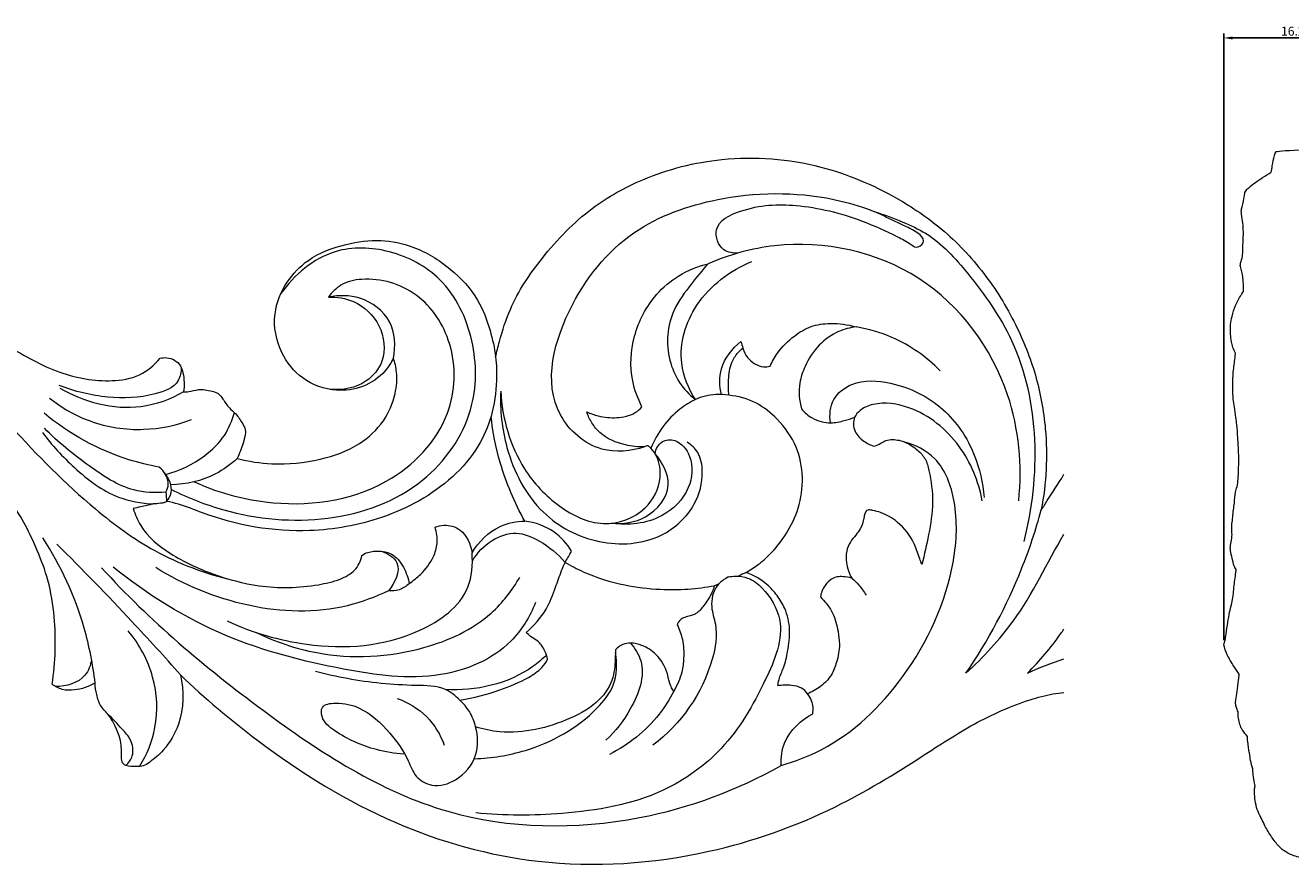
# Model space of a CAD drawing. Units: millimetres. Extents: x -982 to 1177, y -9 to 1017.
# Drawn here: x 913 to 1055, y 496 to 590 of the extents above; entities that cross this region are included whole.
import ezdxf

# ---------------------------------------------------------------- set-up
doc = ezdxf.new("R2010")
doc.units = ezdxf.units.MM
doc.header["$MEASUREMENT"] = 0
doc.layers.get('0').update_dxf_attribs({"lineweight": 5})
doc.styles.add('Default', font='arial.ttf')
doc.dimstyles.new('Default', dxfattribs={"dimtxt": 1, "dimasz": 1, "dimexe": 0.5, "dimexo": 0.5, "dimgap": 0.25, "dimtad": 1, "dimtoh": 1, "dimzin": 1, "dimdsep": 46, "dimtxsty": 'Default', "dimcen": 0.5, "dimazin": 0, "dimtfac": 1, "dimtdec": 4, "dimtix": 1, "dimtmove": 1, "dimatfit": 3, "dimfxl": 1, "dimtolj": 1, "dimtzin": 1, "dimarcsym": 0})

# ---------------------------------------------------------------- blocks, each defined once
blk = doc.blocks.new('*D3')
at = {"color": 0, "lineweight": -2, "transparency": 16777216}
for p, q in [((1047.63, 521.28), (1047.63, 589.27)), ((1048.63, 588.77), (1062.9, 588.77)), ((1063.9, 521.28), (1063.9, 589.27))]:
    blk.add_line(p, q, dxfattribs=at)
at = {"color": 0, "transparency": 16777216}
for points in [[(1048.63, 588.93), (1048.63, 588.6), (1047.63, 588.77)], [(1062.9, 588.6), (1062.9, 588.93), (1063.9, 588.77)]]:
    blk.add_solid(points, dxfattribs=at)
at = {"layer": 'Defpoints', "color": 0, "transparency": 16777216}
for p in [(1063.9, 588.77), (1047.63, 520.78), (1063.9, 520.78)]:
    blk.add_point(p, dxfattribs=at)
at = {"color": 0, "transparency": 16777216, "insert": (1055.76, 589.53), "char_height": 1, "attachment_point": 5, "style": 'Default'}
blk.add_mtext('\\A1;16.27', dxfattribs=at)

msp = doc.modelspace()

# ---------------------------------------------------------------- linework, layer by layer
for points, knots in [([(1063.898, 576.469), (1057.052, 576.274), (1053.551, 576.175), (1053.466, 575.989), (1053.235, 575.426), (1053.111, 574.584), (1052.996, 573.953), (1052.96, 573.714), (1052.632, 573.527), (1051.76, 572.989), (1050.79, 572.311), (1050.008, 571.613), (1049.923, 570.818), (1049.774, 570.101), (1049.577, 569.413), (1049.729, 568.465), (1049.869, 567.319), (1049.798, 565.778), (1049.775, 564.901), (1049.755, 564.401), (1049.715, 564.233), (1049.641, 563.896), (1049.51, 563.491), (1049.481, 563.128), (1049.709, 562.567), (1049.819, 561.758), (1049.857, 560.926), (1049.846, 560.503), (1049.84, 560.379), (1049.754, 560.245), (1049.438, 559.734), (1048.912, 558.833), (1048.58, 557.69), (1048.373, 556.608), (1048.386, 555.657), (1048.462, 554.797), (1048.653, 554.073), (1048.843, 553.648), (1048.96, 553.437), (1048.927, 553.131), (1048.865, 552.574), (1048.744, 551.746), (1048.642, 550.775), (1048.676, 549.612), (1048.65, 548.426), (1048.876, 547.323), (1048.974, 546.37), (1049.151, 545.224), (1049.209, 543.89), (1049.334, 542.23), (1049.308, 540.689), (1049.271, 539.428), (1049.167, 538.562), (1048.864, 537.7), (1048.882, 536.809), (1048.716, 535.893), (1048.651, 535.107), (1048.561, 534.401), (1048.521, 533.737), (1048.544, 533.337), (1048.568, 533.121), (1048.542, 532.849), (1048.505, 532.331), (1048.335, 531.676), (1048.44, 530.959), (1048.637, 530.35), (1048.747, 529.671), (1048.927, 529.351), (1049.036, 529.197), (1049.013, 529.037), (1048.911, 528.298), (1048.769, 527.256), (1048.666, 525.81), (1048.295, 524.612), (1048.104, 523.24), (1047.917, 522.199), (1047.818, 521.347), (1047.694, 520.954), (1047.631, 520.784), (1047.735, 520.404), (1048.028, 519.561), (1048.68, 518.493), (1049.154, 517.787), (1049.366, 517.498), (1049.347, 517.276), (1049.284, 516.618), (1049.151, 515.659), (1049.006, 514.788), (1048.946, 514.187), (1049.051, 513.731), (1049.168, 513.432), (1049.246, 513.282), (1049.236, 513.155), (1049.225, 512.788), (1049.382, 512.212), (1049.494, 511.625), (1049.836, 511.069), (1050.087, 510.731), (1050.288, 510.515), (1050.296, 510.321), (1050.331, 509.691), (1050.497, 508.794), (1050.643, 507.771), (1050.793, 507.19), (1050.883, 506.887), (1050.897, 506.665), (1050.941, 506.126), (1051.063, 505.499), (1051.126, 505.088), (1051.141, 504.991), (1051.115, 504.843), (1051.053, 504.37), (1051.12, 503.55), (1051.287, 502.564), (1051.599, 501.79), (1051.965, 501.135), (1052.313, 500.297), (1052.977, 499.291), (1053.882, 497.975), (1055.328, 497.079), (1057.168, 496.807), (1059.411, 496.443), (1061.728, 496.55), (1063.35, 496.486), (1063.898, 496.469), (1063.898, 523.136), (1063.898, 549.803), (1063.898, 576.469)], [0, 0, 0, 0, 7.9227187, 7.9227187, 8.3903271, 9.3050463, 9.8583392, 9.8583392, 9.8583392, 10.7153767, 12.1706537, 12.606459, 12.9890041, 13.9296245, 14.3223313, 14.5918803, 16.1037077, 16.967646, 18.1133959, 18.1133959, 18.1133959, 18.5081086, 18.9019743, 19.0864064, 19.3252341, 20.2623597, 20.944493, 21.2297227, 21.2297227, 21.2297227, 21.5935367, 22.6015681, 23.5958425, 24.2978679, 25.115081, 25.762144, 26.2690544, 26.8202049, 26.8202049, 26.8202049, 27.5237186, 28.1025635, 28.7347387, 29.7536337, 30.7660342, 31.4349209, 32.3221495, 32.9570636, 34.0865689, 35.3750765, 36.7660015, 37.6095291, 38.2631377, 38.7516938, 39.6835723, 40.2719757, 40.879522, 41.4870682, 41.901017, 42.399928, 42.399928, 42.399928, 43.0238524, 43.5912571, 43.9219492, 44.6636752, 45.055773, 45.4854097, 45.4854097, 45.4854097, 45.8550708, 47.1914043, 47.8937681, 49.1628638, 50.0394337, 51.0600655, 51.5847313, 51.9974879, 51.9974879, 51.9974879, 52.8997435, 54.0245704, 54.8399408, 54.8399408, 54.8399408, 55.3499665, 56.3532364, 57.0525436, 57.3764067, 57.7235353, 58.1090382, 58.1090382, 58.1090382, 58.4011585, 58.9426699, 59.4666588, 59.7500383, 60.4225759, 60.4225759, 60.4225759, 60.8685486, 61.8629202, 62.5077743, 63.2314029, 63.2314029, 63.2314029, 63.7411085, 64.4665813, 64.6918337, 64.6918337, 64.6918337, 65.0351619, 65.7801325, 66.5623877, 67.3166258, 67.6727811, 68.2748595, 69.3823098, 70.4139515, 71.9005152, 73.0606376, 74.6015319, 77.0381258, 78.276874, 78.276874, 78.276874, 139.3073548, 139.3073548, 139.3073548, 139.3073548]), ([(966.035, 553.029), (966.163, 553.605), (966.621, 555.409), (967.864, 559.364), (971.346, 564.535), (976.287, 569.674), (983.219, 573.54), (991.991, 575.76), (1001.993, 574.994), (1010.194, 571.529), (1016.34, 567.379), (1020.904, 562.566), (1024.355, 556.945), (1026.722, 551.043), (1028.012, 544.016), (1027.744, 538.876), (1027.19, 535.904)], [454.9423529, 454.9423529, 454.9423529, 454.9423529, 456.719351, 460.5456066, 467.3441171, 475.2565987, 481.8049456, 490.9961471, 502.1626267, 511.3627814, 517.5285827, 524.4001168, 531.1535627, 537.2758769, 543.4292261, 552.5253103, 552.5253103, 552.5253103, 552.5253103]), ([(982.73, 542.946), (981.204, 542.457), (977.342, 542.051), (970.7, 547.91), (973.768, 559.271), (981.209, 567.88), (992.516, 571.602), (1001.821, 571.512), (1007.302, 569.783), (1008.546, 569.305)], [0, 0, 0, 0, 3.0058752, 6.7704722, 14.5222438, 21.5725311, 27.8509295, 36.0902354, 38.5881105, 38.5881105, 38.5881105, 38.5881105]), ([(993.214, 564.669), (992.671, 564.642), (991.205, 564.825), (990.136, 567.935), (994.6, 570.051), (1000.096, 570.27), (1006.168, 568.823), (1010.325, 566.872), (1012.273, 565.9), (1013.199, 565.148), (1014.685, 566.152), (1012.536, 567.44), (1010.773, 568.202), (1009.409, 568.884), (1008.546, 569.305)], [0, 0, 0, 0, 1.0186184, 2.506698, 4.6413809, 8.5471711, 13.3128207, 16.0069316, 17.0962987, 17.4970714, 18.0736038, 19.4582916, 20.3557789, 22.1566884, 22.1566884, 22.1566884, 22.1566884]), ([(1008.546, 569.305), (1009.602, 568.972), (1011.522, 568.226), (1015.425, 566.477), (1019.592, 561.79), (1026.976, 551.403), (1027.099, 539.618), (1025.214, 532.335)], [0, 0, 0, 0, 2.0765082, 3.8680732, 7.9503531, 13.5566558, 27.6747803, 27.6747803, 27.6747803, 27.6747803]), ([(861.102, 563.619), (864.249, 564.392), (871.248, 565.583), (882.527, 566.453), (894.095, 563.491), (903.81, 559.268), (910.951, 554.452), (916.868, 551.067), (922.094, 550.1), (926.175, 550.738), (927.8, 552.116), (928.429, 552.877)], [0, 0, 0, 0, 6.0748761, 13.31327, 20.9911951, 28.180492, 33.0748184, 37.1466233, 40.8615297, 42.8211179, 44.6727417, 44.6727417, 44.6727417, 44.6727417]), ([(954.581, 552.901), (954.334, 552.387), (953.459, 551.029), (951.239, 549.506), (947.834, 549.051), (944.299, 550.318), (941.674, 553.577), (940.889, 557.712), (942.424, 561.423), (945.205, 564.33), (949.032, 565.737), (953.089, 566.285), (957.235, 565.425), (961.029, 563.082), (964.083, 559.797), (965.436, 556.213), (965.91, 554.029), (966.035, 553.029)], [399.3130585, 399.3130585, 399.3130585, 399.3130585, 401.0308551, 404.117056, 407.067514, 411.106984, 414.8144256, 419.223291, 423.0384429, 426.4589105, 431.0659424, 435.0004117, 438.6975301, 443.5704884, 448.2300388, 451.9087792, 454.9423529, 454.9423529, 454.9423529, 454.9423529]), ([(1024.663, 536.923), (1025.056, 540.877), (1024.211, 550.573), (1014.581, 563.597), (1000.106, 566.701), (992.218, 564.489), (989.842, 563.464)], [0, 0, 0, 0, 7.4570936, 17.7216706, 28.0468456, 32.900042, 32.900042, 32.900042, 32.900042]), ([(872.179, 564.312), (874.826, 564.523), (881.511, 564.448), (892.244, 561.478), (903.329, 555.035), (911.734, 544.984), (919.699, 536.9), (927.978, 530.782), (933.527, 528.746), (936.541, 528.025)], [0, 0, 0, 0, 4.978485, 12.4301417, 20.6478306, 28.561192, 36.836463, 41.926219, 47.7359515, 47.7359515, 47.7359515, 47.7359515]), ([(929.704, 538.182), (931.573, 537.237), (937.197, 535.058), (947.212, 534.077), (958.004, 537.928), (963.93, 546.315), (963.952, 554.935), (960.637, 561.931), (954.391, 565.231), (947.298, 565.531), (943.449, 562.214), (941.971, 560.123)], [0, 0, 0, 0, 3.9275349, 11.2429389, 18.4196504, 24.358303, 29.1948053, 34.0237839, 38.0575165, 41.8588291, 46.6629312, 46.6629312, 46.6629312, 46.6629312]), ([(982.44, 547.441), (981.964, 548.35), (981.014, 550.919), (981.273, 555.534), (983.43, 559.69), (986.555, 562.324), (988.697, 563.189), (989.842, 563.464)], [76.4068113, 76.4068113, 76.4068113, 76.4068113, 79.4941587, 84.5150916, 89.8246087, 93.1007919, 96.6495262, 96.6495262, 96.6495262, 96.6495262]), ([(989.842, 563.464), (989.195, 562.749), (987.868, 561.065), (985.352, 557.856), (985.037, 553.517), (986.504, 550.126), (987.741, 548.802), (988.424, 548.261)], [96.6495262, 96.6495262, 96.6495262, 96.6495262, 99.5515716, 103.1232441, 108.7668304, 111.4764911, 114.1012518, 114.1012518, 114.1012518, 114.1012518]), ([(988.424, 548.261), (987.641, 549.481), (986.163, 553.046), (988.167, 559.646), (992.328, 562.725), (994.753, 563.721)], [0, 0, 0, 0, 2.7188359, 6.9204766, 11.8371522, 11.8371522, 11.8371522, 11.8371522]), ([(932.26, 539.043), (934.767, 537.892), (941.91, 535.87), (953.321, 537.247), (961.427, 545.522), (961.72, 554.333), (957.703, 560.54), (952.353, 562.121), (948.743, 561.344), (947.682, 560.26), (947.321, 559.741)], [0, 0, 0, 0, 5.1724422, 13.7720541, 20.1695402, 25.0561529, 29.1781986, 33.1371115, 34.6708893, 35.8565816, 35.8565816, 35.8565816, 35.8565816]), ([(954.581, 552.901), (954.841, 554.234), (954.736, 557.317), (951.151, 559.935), (948.466, 559.971), (947.321, 559.741)], [0, 0, 0, 0, 2.5483412, 5.2112866, 7.3998733, 7.3998733, 7.3998733, 7.3998733]), ([(947.321, 559.741), (948.263, 559.771), (950.578, 559.402), (953.387, 556.755), (953.871, 552.769), (951.386, 549.723), (948.846, 549.271), (947.453, 549.398)], [0, 0, 0, 0, 1.7669394, 4.2261539, 6.7158216, 8.4814292, 11.1035793, 11.1035793, 11.1035793, 11.1035793]), ([(996.794, 551.993), (997.021, 552.508), (997.738, 553.793), (999.321, 555.317), (1001.335, 556.582), (1003.786, 556.889), (1005.499, 556.676), (1006.435, 556.395)], [153.6288122, 153.6288122, 153.6288122, 153.6288122, 155.3242061, 158.0110946, 160.1716235, 162.3574849, 165.3030286, 165.3030286, 165.3030286, 165.3030286]), ([(1006.435, 556.395), (1005.765, 556.318), (1004.232, 555.923), (1002.126, 554.419), (1000.761, 552.28), (999.926, 549.822), (1000.062, 548.147), (1000.314, 547.217)], [165.3030286, 165.3030286, 165.3030286, 165.3030286, 167.3364221, 169.9956501, 172.8851419, 174.8329659, 177.7329124, 177.7329124, 177.7329124, 177.7329124]), ([(1015.867, 551.491), (1014.322, 553.045), (1011.299, 555.177), (1007.812, 556.167), (1006.435, 556.395)], [0, 0, 0, 0, 4.109915, 6.7267924, 6.7267924, 6.7267924, 6.7267924]), ([(991.334, 548.815), (991.127, 549.752), (991.055, 552.082), (992.545, 553.982), (993.525, 554.759)], [0, 0, 0, 0, 1.8022095, 4.149037, 4.149037, 4.149037, 4.149037]), ([(992.176, 548.736), (992.108, 549.31), (992.101, 550.549), (992.332, 552.239), (993.044, 553.407), (993.551, 553.859), (993.744, 554.001)], [143.8508087, 143.8508087, 143.8508087, 143.8508087, 145.5913703, 147.5740316, 148.8858018, 149.6059454, 149.6059454, 149.6059454, 149.6059454]), ([(993.744, 554.001), (993.849, 553.635), (994.189, 552.934), (995.041, 552.224), (995.958, 551.863), (996.555, 551.93), (996.794, 551.993)], [149.6059454, 149.6059454, 149.6059454, 149.6059454, 150.7521554, 151.8730829, 152.8835377, 153.6288122, 153.6288122, 153.6288122, 153.6288122]), ([(930.805, 551.861), (930.799, 551.359), (930.52, 549.751), (927.012, 548.444), (922.507, 548.31), (918.854, 549.144), (917.123, 549.841)], [0, 0, 0, 0, 0.9423782, 2.8104413, 6.1376413, 9.6380023, 9.6380023, 9.6380023, 9.6380023]), ([(928.429, 552.877), (928.678, 552.939), (929.522, 553.033), (930.698, 552.387), (931.118, 550.825), (931.188, 549.81), (931.072, 549.103)], [356.0638858, 356.0638858, 356.0638858, 356.0638858, 356.8264961, 358.5985472, 359.4436685, 361.6000412, 361.6000412, 361.6000412, 361.6000412]), ([(937.083, 541.648), (938.352, 541.323), (941.46, 540.842), (946.188, 541.313), (950.624, 542.893), (953.591, 545.639), (954.853, 548.603), (955.059, 551.081), (954.755, 552.397), (954.581, 552.901)], [374.074396, 374.074396, 374.074396, 374.074396, 378.0226148, 383.4738221, 388.2520278, 391.9553092, 395.2942033, 397.7098084, 399.3130585, 399.3130585, 399.3130585, 399.3130585]), ([(966.035, 553.029), (966.133, 552.152), (966.221, 549.912), (965.877, 547.68), (965.526, 546.375)], [0, 0, 0, 0, 1.6556492, 4.1927332, 4.1927332, 4.1927332, 4.1927332]), ([(1003.55, 545.654), (1003.434, 546.521), (1003.61, 548.443), (1006.392, 550.571), (1011.148, 550.255), (1016.446, 547.665), (1019.837, 542.562), (1020.659, 538.906), (1020.771, 537.284)], [0, 0, 0, 0, 1.641821, 3.2992284, 5.9920786, 10.1043196, 13.9824918, 17.0337152, 17.0337152, 17.0337152, 17.0337152]), ([(931.072, 549.103), (929.599, 548.282), (924.989, 546.543), (919.904, 547.953), (917.223, 549.507)], [0, 0, 0, 0, 3.1625896, 8.9730444, 8.9730444, 8.9730444, 8.9730444]), ([(931.072, 549.103), (931.263, 549.107), (931.829, 549.128), (932.865, 549.491), (933.999, 549.284), (935.009, 548.975), (935.568, 548.195), (936.087, 547.326), (936.875, 546.768), (937.321, 546.114), (937.651, 545.581), (938.017, 545.004), (938.001, 544.223), (937.646, 543.103), (937.338, 542.209), (937.083, 541.648)], [361.6000412, 361.6000412, 361.6000412, 361.6000412, 362.1767218, 363.3010036, 364.8296006, 365.573748, 366.3909502, 367.6108932, 368.6192747, 369.2317628, 369.975425, 370.5236834, 371.2424416, 372.2197977, 374.074396, 374.074396, 374.074396, 374.074396]), ([(966.614, 549.191), (966.503, 547.082), (967.05, 542.165), (970.502, 535.339), (977.465, 531.715), (984.304, 532.142), (988.468, 535.962), (989.399, 539.632), (988.974, 542.261), (987.961, 543.183), (987.488, 543.481)], [0, 0, 0, 0, 3.9634582, 9.1806305, 13.5929909, 17.9577131, 21.1419658, 23.4609708, 24.839296, 25.8890602, 25.8890602, 25.8890602, 25.8890602]), ([(966.614, 549.191), (966.759, 546.165), (968.212, 541.117), (972.845, 536.168), (977.922, 533.661), (982.939, 535.4), (984.711, 539.012), (984.374, 541.551), (983.695, 542.526), (983.432, 542.818)], [0, 0, 0, 0, 5.6848118, 9.2781915, 12.568763, 15.6969315, 18.0811311, 19.5343063, 20.2720273, 20.2720273, 20.2720273, 20.2720273]), ([(992.176, 548.736), (991.695, 548.81), (990.415, 548.878), (989.148, 548.567), (988.424, 548.261)], [0, 0, 0, 0, 0.9119975, 2.3861603, 2.3861603, 2.3861603, 2.3861603]), ([(916.025, 548.42), (917.392, 547.338), (920.735, 545.42), (926.409, 544.563), (930.25, 545.371), (931.949, 546.009)], [0, 0, 0, 0, 3.2681887, 7.0841598, 10.4861682, 10.4861682, 10.4861682, 10.4861682]), ([(976.241, 546.88), (976.658, 546.689), (977.754, 546.305), (979.619, 546.121), (981.413, 546.484), (982.215, 547.192), (982.44, 547.441)], [69.7765373, 69.7765373, 69.7765373, 69.7765373, 71.1566979, 73.2473994, 75.3976657, 76.4068113, 76.4068113, 76.4068113, 76.4068113]), ([(988.424, 548.261), (987.815, 547.961), (985.672, 546.655), (984.129, 544.497), (983.432, 542.818)], [53.2923123, 53.2923123, 53.2923123, 53.2923123, 55.3380199, 60.8089396, 60.8089396, 60.8089396, 60.8089396]), ([(994.114, 528.89), (994.587, 529.156), (995.627, 529.836), (997.205, 531.262), (998.792, 533.354), (1000.153, 536.154), (1000.599, 539.531), (999.923, 543.13), (997.864, 545.96), (995.26, 548.08), (993.215, 548.629), (992.176, 548.736)], [117.4348745, 117.4348745, 117.4348745, 117.4348745, 119.0681779, 121.1652752, 123.8067599, 126.932959, 130.4235057, 133.8822536, 137.6765893, 140.7022169, 143.8508087, 143.8508087, 143.8508087, 143.8508087]), ([(1020.568, 536.925), (1020.168, 539.091), (1018.373, 543.468), (1013.522, 547.416), (1009.114, 548.086), (1006.969, 547.248), (1006.421, 546.552), (1006.257, 546.271)], [0, 0, 0, 0, 4.1324419, 8.5674027, 11.0914472, 12.0942829, 12.7057792, 12.7057792, 12.7057792, 12.7057792]), ([(928.343, 540.682), (927.193, 540.89), (922.54, 542.021), (918.224, 544.431), (915.435, 546.724)], [0, 0, 0, 0, 2.1918678, 8.9641489, 8.9641489, 8.9641489, 8.9641489]), ([(963.393, 531.084), (963.257, 532.034), (962.53, 533.722), (960.499, 534.313), (959.574, 534.078), (959.245, 533.96), (959.447, 533.382), (959.589, 532.209), (959.047, 530.324), (957.835, 528.775), (956.805, 527.968), (956.348, 527.635), (956.253, 528.19), (955.833, 529.544), (954.433, 531.192), (952.724, 531.37), (951.491, 531.114), (951.054, 530.792), (950.907, 530.15), (950.424, 529.008), (948.439, 527.987), (944.844, 527.157), (939.909, 527.046), (934.32, 528.594), (929.721, 530.685), (926.508, 533.297), (925.629, 535.378), (925.424, 536.042), (925.704, 536.107), (926.449, 536.278), (927.194, 536.45), (927.658, 536.558), (927.928, 536.566), (928.33, 536.615), (928.85, 536.673), (929.075, 536.789), (929.17, 536.85), (929.615, 536.763), (930.99, 536.455), (936.028, 534.302), (943.901, 532.939), (953.685, 534.714), (960.293, 538.265), (964.1, 542.697), (965.18, 545.217), (965.526, 546.375), (965.72, 544.624), (966.52, 540.544), (968.153, 536.695), (969.318, 534.626), (968.373, 534.61), (965.946, 534.165), (964.132, 532.321), (963.393, 531.084)], [180.798489, 180.798489, 180.798489, 180.798489, 183.6851762, 185.6072934, 186.6596834, 186.6596834, 186.6596834, 188.5009998, 190.0626958, 192.5847887, 194.2888439, 194.2888439, 194.2888439, 196.3700211, 198.4009912, 200.4989692, 201.6724291, 201.6724291, 201.6724291, 203.6557579, 205.6115862, 208.1295755, 214.81119, 220.1835679, 225.4721624, 230.0592519, 232.1514343, 232.1514343, 232.1514343, 233.0168925, 234.4548091, 234.4548091, 234.4548091, 235.2694953, 235.6771625, 236.0179165, 236.0179165, 236.0179165, 237.3830964, 240.2543866, 252.4979634, 260.7243511, 269.9263875, 274.4301583, 278.0658692, 278.0658692, 278.0658692, 283.3669487, 290.51146, 290.51146, 290.51146, 293.3597625, 297.6958134, 297.6958134, 297.6958134, 297.6958134]), ([(929.064, 539.874), (930.62, 540.27), (933.099, 541.457), (935.726, 544.021), (936.523, 545.908), (936.76, 546.811)], [0, 0, 0, 0, 3.010673, 5.0083808, 6.7603891, 6.7603891, 6.7603891, 6.7603891]), ([(982.73, 542.946), (982.01, 542.929), (980.244, 543.135), (978.055, 544.029), (976.788, 545.596), (976.386, 546.445), (976.241, 546.88)], [61.6288684, 61.6288684, 61.6288684, 61.6288684, 63.7998467, 66.9769006, 68.3951403, 69.7765373, 69.7765373, 69.7765373, 69.7765373]), ([(1000.314, 547.217), (1000.652, 546.809), (1001.614, 545.969), (1003.411, 545.51), (1005.017, 545.854), (1005.885, 546.123), (1006.257, 546.271)], [177.7329124, 177.7329124, 177.7329124, 177.7329124, 179.3271276, 181.490321, 183.022112, 184.2281178, 184.2281178, 184.2281178, 184.2281178]), ([(1006.257, 546.271), (1006.18, 546.038), (1006.089, 545.494), (1006.313, 544.451), (1007.232, 543.557), (1008.063, 543.144), (1008.479, 543.023)], [184.2281178, 184.2281178, 184.2281178, 184.2281178, 184.965783, 185.8593953, 187.3236913, 188.6297804, 188.6297804, 188.6297804, 188.6297804]), ([(915.256, 544.581), (916.294, 543.14), (918.868, 540.399), (923.004, 537.209), (926.342, 536.622), (927.658, 536.558)], [0, 0, 0, 0, 3.3319654, 7.0506696, 9.5211019, 9.5211019, 9.5211019, 9.5211019]), ([(929.077, 537.865), (927.878, 537.771), (924.688, 537.919), (920.166, 540.96), (916.977, 543.472), (915.463, 545.056)], [0, 0, 0, 0, 2.2560137, 5.796471, 9.9070544, 9.9070544, 9.9070544, 9.9070544]), ([(916.337, 516.363), (916.725, 518.848), (916.822, 522.794), (916.037, 527.849), (914.392, 532.178), (912.427, 536.078), (909.624, 539.39), (907.847, 542.047), (906.345, 543.52), (905.675, 544.125)], [5086.4584016, 5086.4584016, 5086.4584016, 5086.4584016, 5094.0236828, 5098.2030348, 5101.7623163, 5107.9260073, 5111.2134236, 5114.8000955, 5117.5174045, 5117.5174045, 5117.5174045, 5117.5174045]), ([(983.897, 542.2), (984.006, 542.702), (984.5, 543.74), (986.571, 543.834), (988.277, 541.623), (987.952, 537.918), (984.495, 534.492), (980.893, 534.114), (979.029, 534.407)], [0, 0, 0, 0, 0.9629231, 1.846631, 3.3580041, 5.5484523, 8.2746784, 11.8123219, 11.8123219, 11.8123219, 11.8123219]), ([(998.037, 507.256), (999.583, 507.698), (1004.952, 509.758), (1012.725, 517.246), (1017.49, 527.631), (1017.9, 536.365), (1016, 541.721), (1013.056, 543.178), (1011.787, 543.533)], [0, 0, 0, 0, 3.0145164, 10.6784645, 19.5468676, 23.7112204, 26.9900894, 29.4603144, 29.4603144, 29.4603144, 29.4603144]), ([(1008.479, 543.023), (1008.73, 543.125), (1009.179, 543.305), (1009.791, 543.738), (1010.779, 543.827), (1012.056, 543.529), (1013.268, 542.687), (1014.277, 541.638), (1014.788, 539.571), (1015.193, 536.722), (1014.597, 533.181), (1014.105, 530.885), (1013.798, 529.789)], [188.6297804, 188.6297804, 188.6297804, 188.6297804, 189.4446885, 190.0874029, 190.8444005, 192.3431943, 193.9517239, 195.2425957, 196.6115197, 200.2219697, 203.8734843, 207.3007141, 207.3007141, 207.3007141, 207.3007141]), ([(979.029, 534.407), (980.316, 534.29), (983.169, 534.668), (986.284, 538.448), (984.73, 541.239), (983.897, 542.2)], [0, 0, 0, 0, 2.4222878, 5.1563013, 7.542224, 7.542224, 7.542224, 7.542224]), ([(983.148, 543.066), (983.101, 543.068), (982.954, 543.062), (982.813, 543.002), (982.73, 542.946)], [61.18681446, 61.18681446, 61.18681446, 61.18681446, 61.32849763, 61.62886842, 61.62886842, 61.62886842, 61.62886842]), ([(929.077, 537.865), (929.228, 538.155), (929.585, 539.187), (928.886, 540.226), (928.343, 540.682)], [0, 0, 0, 0, 0.6134351, 1.9441172, 1.9441172, 1.9441172, 1.9441172]), ([(937.083, 541.648), (936.35, 540.971), (934.121, 539.365), (931.354, 538.738), (929.639, 538.702)], [0, 0, 0, 0, 1.8708973, 5.0868287, 5.0868287, 5.0868287, 5.0868287]), ([(929.17, 536.85), (929.4, 537.136), (930.014, 538.19), (929.428, 539.462), (928.917, 540.056)], [0, 0, 0, 0, 0.6888689, 2.1579895, 2.1579895, 2.1579895, 2.1579895]), ([(1027.19, 535.904), (1027.442, 536.241), (1028.168, 537.481), (1029.05, 538.729), (1029.732, 539.887)], [552.5253103, 552.5253103, 552.5253103, 552.5253103, 553.7945192, 557.063402, 557.063402, 557.063402, 557.063402]), ([(1007.602, 535.825), (1007.529, 535.709), (1007.386, 535.437), (1007.274, 534.708), (1007.008, 533.858), (1006.381, 533.022), (1005.711, 532.298), (1005.3, 531.218), (1005.279, 529.783), (1005.648, 528.769), (1005.973, 528.237)], [216.6479818, 216.6479818, 216.6479818, 216.6479818, 217.0605872, 217.559815, 218.8547166, 219.6878456, 220.6858647, 221.8087282, 223.066645, 224.9423081, 224.9423081, 224.9423081, 224.9423081]), ([(1013.798, 529.789), (1013.721, 529.994), (1013.437, 530.735), (1012.908, 532.513), (1011.415, 534.446), (1009.588, 535.513), (1008.467, 535.809), (1007.928, 535.909), (1007.691, 535.855), (1007.602, 535.825)], [207.3007141, 207.3007141, 207.3007141, 207.3007141, 207.960177, 209.6897671, 212.8633455, 215.0210006, 215.9302633, 216.3641744, 216.6479818, 216.6479818, 216.6479818, 216.6479818]), ([(1018.75, 517.586), (1021.231, 521.24), (1024.443, 527.249), (1026.579, 533.658), (1027.19, 535.904)], [0, 0, 0, 0, 8.2872631, 12.6553564, 12.6553564, 12.6553564, 12.6553564]), ([(963.431, 530.177), (963.971, 531.087), (965.388, 532.578), (968.336, 533.651), (971.322, 532.335), (973.027, 530.978), (973.813, 530.015)], [0, 0, 0, 0, 1.9861315, 3.7447418, 5.4661222, 7.7978414, 7.7978414, 7.7978414, 7.7978414]), ([(974.557, 531.26), (974.051, 532.087), (972.594, 533.744), (970.473, 534.476), (969.318, 534.626)], [0, 0, 0, 0, 1.8192013, 4.0020836, 4.0020836, 4.0020836, 4.0020836]), ([(921.149, 516.505), (920.909, 518.582), (919.785, 524.288), (917.308, 529.642), (915.304, 532.755)], [0, 0, 0, 0, 3.923606, 10.8698846, 10.8698846, 10.8698846, 10.8698846]), ([(930.71, 517.421), (928.924, 519.435), (924.398, 524.408), (919.71, 529.232), (916.844, 532.068)], [0, 0, 0, 0, 5.0501001, 12.613323, 12.613323, 12.613323, 12.613323]), ([(1018.75, 517.586), (1020.673, 519.385), (1025.133, 524.076), (1027.826, 529.913), (1029.732, 533.177)], [0, 0, 0, 0, 4.9392689, 11.9891066, 11.9891066, 11.9891066, 11.9891066]), ([(935.968, 523.453), (938.763, 522.123), (945.946, 520.082), (955.966, 520.699), (963.191, 525.856), (963.502, 529.79), (963.393, 531.084)], [0, 0, 0, 0, 5.8049606, 13.7716286, 18.2816713, 20.7196978, 20.7196978, 20.7196978, 20.7196978]), ([(953.242, 531.266), (953.919, 531.014), (955.866, 529.927), (954.711, 527.672), (954.021, 526.82)], [0, 0, 0, 0, 1.3548498, 3.4122702, 3.4122702, 3.4122702, 3.4122702]), ([(921.872, 529.41), (927.284, 523.462), (939.437, 513.233), (959.303, 500.275), (980.949, 499.959), (993.12, 504.496), (998.037, 507.256)], [0, 0, 0, 0, 15.0861759, 29.8389745, 43.2698927, 53.8438665, 53.8438665, 53.8438665, 53.8438665]), ([(970.515, 525.502), (969.869, 523.918), (967.398, 519.82), (959.145, 516.427), (948.003, 518.037), (935.228, 521.266), (927.01, 526.396), (923.175, 529.491)], [0, 0, 0, 0, 3.209996, 8.663788, 15.4628804, 24.0285846, 33.2708417, 33.2708417, 33.2708417, 33.2708417]), ([(954.021, 526.82), (952.547, 526.13), (944.136, 522.948), (934.138, 525.575), (927.944, 529.437)], [0, 0, 0, 0, 3.0518635, 16.7405784, 16.7405784, 16.7405784, 16.7405784]), ([(969.474, 522.173), (970.34, 522.915), (971.724, 524.478), (972.696, 527.007), (973.293, 528.792), (973.679, 529.708), (973.813, 530.015)], [104.8848889, 104.8848889, 104.8848889, 104.8848889, 108.3190101, 110.9997978, 112.9793299, 113.9878355, 113.9878355, 113.9878355, 113.9878355]), ([(973.813, 530.015), (974.476, 529.632), (976.608, 528.541), (980.199, 527.408), (984.197, 526.941), (987.568, 526.956), (989.582, 527.217), (990.544, 527.397)], [113.9878355, 113.9878355, 113.9878355, 113.9878355, 116.2950285, 121.193711, 125.2318756, 128.3867942, 131.3367853, 131.3367853, 131.3367853, 131.3367853]), ([(939.198, 522.154), (941.348, 521.115), (947.481, 519.039), (956.981, 519.517), (965.051, 523.188), (967.896, 526.882), (968.757, 528.37)], [0, 0, 0, 0, 4.477334, 11.9719408, 17.2833745, 20.5092053, 20.5092053, 20.5092053, 20.5092053]), ([(956.348, 527.635), (956.035, 527.337), (955.299, 526.861), (954.43, 526.784), (954.021, 526.82)], [0, 0, 0, 0, 0.8107402, 1.5798422, 1.5798422, 1.5798422, 1.5798422]), ([(992.14, 528.375), (992.394, 528.434), (993.112, 528.528), (994.525, 528.326), (996.503, 526.767), (998.86, 522.755), (996.023, 515.956), (992.068, 509.086), (983.983, 503.276), (974.122, 501.675), (967.015, 501.606), (963.806, 501.957)], [0, 0, 0, 0, 0.4899699, 1.3519429, 2.5871511, 5.0899798, 9.4587555, 15.1557561, 20.1751948, 27.4316743, 33.4828326, 33.4828326, 33.4828326, 33.4828326]), ([(992.14, 528.375), (991.658, 528.149), (990.506, 527.327), (990.025, 525.135), (991, 522.482), (990.027, 516.462), (986.785, 511.871), (983.666, 509.529)], [0, 0, 0, 0, 0.9977276, 2.5244942, 3.7805924, 6.2392029, 13.5547001, 13.5547001, 13.5547001, 13.5547001]), ([(997.664, 516.168), (997.694, 516.408), (997.809, 517.116), (998.419, 518.33), (998.812, 520.217), (999.124, 522.47), (998.635, 524.67), (997.626, 526.323), (996.253, 527.818), (994.961, 528.568), (994.114, 528.89)], [246.2714344, 246.2714344, 246.2714344, 246.2714344, 247.0017365, 248.4127287, 250.3120287, 252.776601, 255.2088218, 256.9034015, 258.5564022, 261.2856833, 261.2856833, 261.2856833, 261.2856833]), ([(1005.973, 528.237), (1005.648, 528.336), (1005.093, 528.422), (1004.303, 528.419), (1003.554, 528.133), (1002.978, 527.511), (1002.58, 526.805), (1002.47, 526.343), (1002.443, 526.136)], [224.9423081, 224.9423081, 224.9423081, 224.9423081, 225.9668922, 226.6202439, 227.3050865, 228.3156708, 229.1003928, 229.7269272, 229.7269272, 229.7269272, 229.7269272]), ([(1005.973, 528.237), (1006.242, 528.002), (1006.83, 527.413), (1007.313, 526.732), (1007.55, 526.323)], [0, 0, 0, 0, 0.6695853, 1.5558958, 1.5558958, 1.5558958, 1.5558958]), ([(990.544, 527.397), (990.461, 527.096), (990.178, 526.293), (989.558, 525.418), (988.971, 524.668), (988.543, 524.286), (988.058, 524.051), (987.515, 523.975), (986.983, 523.754), (986.56, 523.428), (986.431, 523.143), (986.395, 523.019)], [131.3367853, 131.3367853, 131.3367853, 131.3367853, 132.2760738, 133.8785687, 134.5325905, 135.1467735, 135.5872655, 136.1346631, 136.7856227, 137.3079273, 137.6982091, 137.6982091, 137.6982091, 137.6982091]), ([(1002.443, 526.136), (1002.67, 525.913), (1003.17, 525.347), (1004.033, 524.131), (1004.381, 522.507), (1004.668, 520.642), (1004.334, 518.968), (1003.702, 517.28), (1002.519, 516.056), (1001.507, 515.493), (1000.979, 515.296)], [229.7269272, 229.7269272, 229.7269272, 229.7269272, 230.6846325, 232.0012679, 234.1604607, 235.5862751, 237.6572946, 239.2044985, 240.9512931, 242.6486308, 242.6486308, 242.6486308, 242.6486308]), ([(926.144, 507.148), (926.96, 508.478), (928.296, 511.758), (928.004, 517.349), (926.106, 520.84), (924.865, 522.348)], [0, 0, 0, 0, 2.9277038, 6.4754653, 10.1384146, 10.1384146, 10.1384146, 10.1384146]), ([(971.868, 519.151), (971.806, 519.465), (971.543, 520.243), (970.893, 521.2), (969.976, 521.64), (969.623, 522.005), (969.474, 522.173)], [100.9070953, 100.9070953, 100.9070953, 100.9070953, 101.8696903, 103.3745674, 104.2093665, 104.8848889, 104.8848889, 104.8848889, 104.8848889]), ([(986.395, 523.019), (986.647, 522.493), (987.078, 521.271), (987.165, 519.448), (986.927, 517.464), (986.401, 516.25), (985.999, 515.595)], [137.6982091, 137.6982091, 137.6982091, 137.6982091, 139.4527588, 141.5466115, 143.1276821, 145.4401675, 145.4401675, 145.4401675, 145.4401675]), ([(1025.633, 517.603), (1026.997, 518.974), (1028.387, 520.61), (1029.617, 522.362), (1029.732, 522.529)], [0, 0, 0, 0, 3.6281239, 4.0083689, 4.0083689, 4.0083689, 4.0083689]), ([(981.162, 520.97), (981.658, 520.381), (983.126, 518.057), (981.459, 513.688), (979.49, 511.088), (978.372, 510.111)], [0, 0, 0, 0, 1.4435866, 4.8751727, 7.6598259, 7.6598259, 7.6598259, 7.6598259]), ([(985.999, 515.595), (985.884, 515.756), (985.504, 516.345), (985.324, 517.901), (984.266, 519.662), (982.644, 520.716), (981.307, 521.04), (980.233, 520.869), (979.702, 520.479), (979.473, 520.232)], [145.4401675, 145.4401675, 145.4401675, 145.4401675, 146.0352791, 147.5208944, 150.0509602, 151.9245076, 153.218886, 154.1076078, 155.1206829, 155.1206829, 155.1206829, 155.1206829]), ([(920.76, 519.105), (920.644, 518.489), (919.99, 516.677), (917.904, 516.096), (916.727, 516.094)], [0, 0, 0, 0, 1.1765976, 3.3827341, 3.3827341, 3.3827341, 3.3827341]), ([(971.744, 519.618), (971.263, 519.159), (968.17, 516.54), (963.777, 515.563), (960.402, 515.766)], [0, 0, 0, 0, 1.2467631, 7.5848087, 7.5848087, 7.5848087, 7.5848087]), ([(962.034, 514.57), (963.56, 514.826), (966.189, 515.537), (969.273, 516.789), (971.112, 517.992), (971.687, 518.825), (971.868, 519.151)], [89.7491823, 89.7491823, 89.7491823, 89.7491823, 94.4129359, 97.9072755, 99.7840216, 100.9070953, 100.9070953, 100.9070953, 100.9070953]), ([(963.651, 508.013), (965.582, 508.07), (970.603, 508.898), (976.143, 511.948), (979.603, 516.253), (979.677, 518.686), (979.464, 519.875)], [0, 0, 0, 0, 3.620941, 9.4422869, 11.41517, 13.6820135, 13.6820135, 13.6820135, 13.6820135]), ([(979.473, 520.232), (979.47, 519.988), (979.427, 518.949), (979.356, 516.9), (977.611, 514.191), (974.368, 512.412), (970.574, 511.143), (966.9, 510.847), (964.667, 511.309), (963.79, 511.582)], [155.1206829, 155.1206829, 155.1206829, 155.1206829, 155.8558747, 158.255666, 161.1743873, 165.0500132, 169.1677927, 173.2100951, 175.9790744, 175.9790744, 175.9790744, 175.9790744]), ([(962.034, 514.57), (961.565, 515.054), (960.096, 516.223), (955.548, 516.17), (950.742, 516.647), (947.032, 517.476), (945.855, 517.786)], [0, 0, 0, 0, 1.2647832, 3.359695, 8.1723049, 10.4540113, 10.4540113, 10.4540113, 10.4540113]), ([(921.149, 516.505), (920.457, 516.083), (919.206, 515.666), (917.468, 515.657), (916.663, 516.104), (916.337, 516.363)], [5081.3475419, 5081.3475419, 5081.3475419, 5081.3475419, 5083.7926307, 5085.2034347, 5086.4584016, 5086.4584016, 5086.4584016, 5086.4584016]), ([(930.71, 517.421), (931.134, 515.621), (931.054, 512.463), (929.182, 509.192), (927.604, 507.845), (926.6, 507.173), (925.766, 507.117), (925.035, 507.131), (924.237, 507.336), (924.042, 508.172), (924.24, 509.724), (923.574, 511.439), (922.655, 512.997), (921.71, 513.853), (921.301, 515.181), (921.163, 516.067), (921.149, 516.505)], [5057.3917034, 5057.3917034, 5057.3917034, 5057.3917034, 5062.9552616, 5066.3346539, 5068.4145455, 5069.2132533, 5069.8916549, 5070.8627501, 5071.5062474, 5072.1115939, 5073.1847473, 5076.2932244, 5077.2868676, 5078.6460097, 5080.0291705, 5081.3475419, 5081.3475419, 5081.3475419, 5081.3475419]), ([(930.71, 517.421), (933.44, 514.785), (940.942, 508.474), (954.045, 500.298), (971.558, 495.429), (988.764, 496.592), (1003.185, 501.676), (1012.634, 507.448), (1019.57, 512.059), (1024.587, 514.289), (1028.034, 515.228), (1029.32, 515.412), (1029.732, 515.44)], [0, 0, 0, 0, 7.119378, 18.3581468, 28.6900443, 40.6643602, 50.0595186, 57.0889229, 61.3817308, 65.6651911, 67.319998, 68.0992068, 68.0992068, 68.0992068, 68.0992068]), ([(1000.979, 515.296), (1000.798, 515.543), (1000.285, 516.047), (999.071, 516.301), (998.166, 516.279), (997.664, 516.168)], [242.6486308, 242.6486308, 242.6486308, 242.6486308, 243.5730924, 244.7196904, 246.2714344, 246.2714344, 246.2714344, 246.2714344]), ([(955.015, 514.779), (956.233, 514.334), (958.504, 512.979), (959.847, 510.713), (960.277, 509.549)], [0, 0, 0, 0, 2.4314281, 4.76134, 4.76134, 4.76134, 4.76134]), ([(985.999, 515.595), (985.533, 514.681), (983.716, 511.779), (980.928, 509.573), (978.806, 508.492)], [0, 0, 0, 0, 1.9241462, 6.3908928, 6.3908928, 6.3908928, 6.3908928]), ([(1001.579, 513.044), (1001.658, 513.525), (1001.609, 514.369), (1001.178, 515.06), (1000.979, 515.296)], [0, 0, 0, 0, 0.9159956, 1.4942027, 1.4942027, 1.4942027, 1.4942027]), ([(955.749, 508.518), (954.715, 508.592), (951.963, 509.057), (948.805, 510.457), (946.517, 512.255), (946.448, 514.105), (948.64, 514.367), (951.337, 513.729), (954.174, 511.126), (956.082, 508.388), (956.954, 505.909), (959.093, 504.686), (961.97, 505.541), (964.18, 508.149), (964.069, 510.562), (963.79, 511.582)], [0, 0, 0, 0, 1.944089, 5.1785034, 6.4888585, 7.1171223, 8.0828536, 9.7815263, 12.5545738, 14.8815072, 16.0806265, 17.3537958, 19.0495854, 21.2741115, 23.2587818, 23.2587818, 23.2587818, 23.2587818]), ([(963.79, 511.582), (963.649, 512.182), (963.21, 513.292), (962.443, 514.199), (962.034, 514.57)], [86.2298921, 86.2298921, 86.2298921, 86.2298921, 88.0858583, 89.7491823, 89.7491823, 89.7491823, 89.7491823]), ([(924.598, 507.258), (924.916, 507.557), (925.553, 508.447), (925.296, 510.159), (923.973, 511.533), (923.123, 512.503), (922.549, 513.03)], [0, 0, 0, 0, 0.8194784, 1.9326499, 2.8974986, 4.358229, 4.358229, 4.358229, 4.358229]), ([(998.037, 507.256), (998.003, 508.135), (998.305, 510.58), (1000.26, 512.357), (1001.579, 513.044)], [0, 0, 0, 0, 1.6517679, 4.4388542, 4.4388542, 4.4388542, 4.4388542])]:
    msp.add_open_spline(points, degree=3, knots=knots)
for points in [[(993.525, 554.759), (993.598, 554.507), (993.671, 554.254), (993.744, 554.001)], [(983.432, 542.818), (983.337, 542.901), (983.243, 542.983), (983.148, 543.066)], [(929.077, 537.865), (929.108, 537.526), (929.139, 537.188), (929.17, 536.85)], [(973.813, 530.015), (974.061, 530.43), (974.309, 530.845), (974.557, 531.26)], [(990.544, 527.397), (990.715, 527.468), (990.885, 527.538), (991.055, 527.609)], [(994.114, 528.89), (993.828, 528.751), (993.542, 528.611), (993.255, 528.471)], [(1025.633, 517.603), (1026.948, 518.25), (1028.321, 518.744), (1029.732, 519.195)]]:
    msp.add_open_spline(points, degree=3)

# ---------------------------------------------------------------- dimensions: what is measured, and where the dimension line sits
dim = msp.add_linear_dim(base=(1063.898, 588.766), p1=(1047.631, 520.784), p2=(1063.898, 520.784), dimstyle='Default')
dim.commit()
dim.dimension.update_dxf_attribs({"geometry": '*D3', "text_midpoint": (1055.764, 589.527)})

doc.saveas('drawing.dxf')
